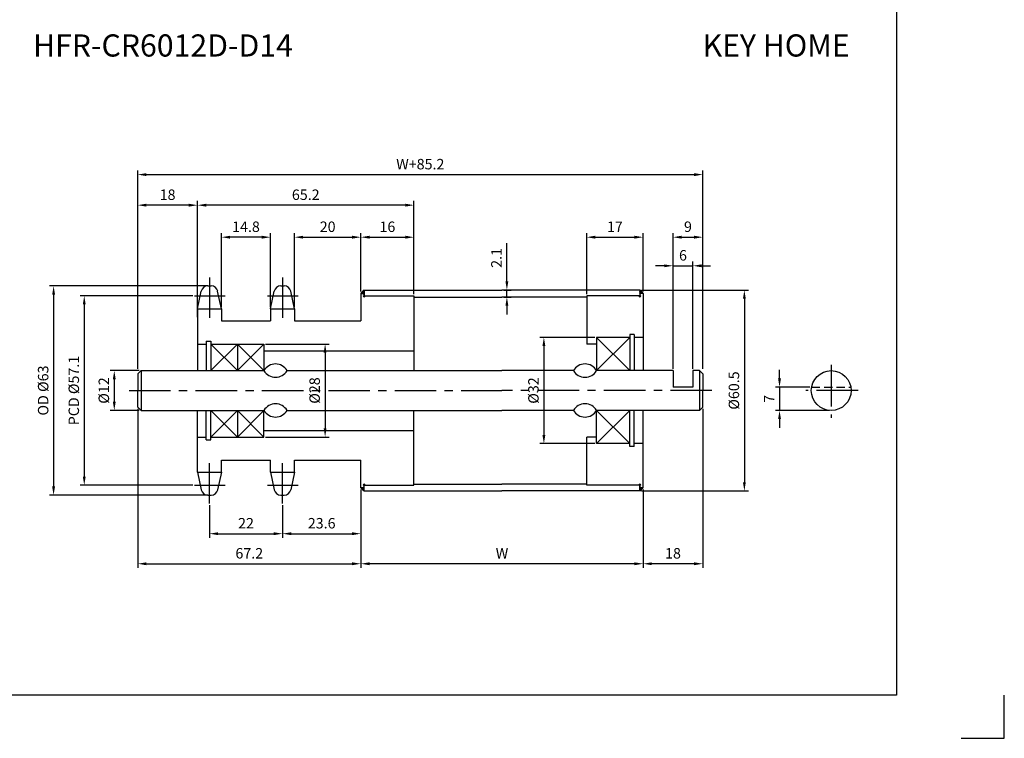
# Model space of a CAD drawing. Extents: x -177 to 8527, y -1233 to 730.
# Drawn here: x 2620 to 2917, y -1233 to -1017 of the extents above; entities that cross this region are included whole.
import ezdxf

# ---------------------------------------------------------------- set-up
doc = ezdxf.new("R2010")
doc.units = 0
doc.header["$LTSCALE"] = 10
doc.header["$MEASUREMENT"] = 0
doc.linetypes.add('CENTER', pattern=[2, 1.25, -0.25, 0.25, -0.25])
doc.linetypes.add('HIDDEN', pattern=[0.375, 0.25, -0.125])
doc.layers.get('DEFPOINTS').update_dxf_attribs({"linetype": 'CONTINUOUS'})
for name, color, linetype in [('CEN', 1, 'CENTER'), ('DIM', 6, 'CONTINUOUS'), ('HID', 6, 'HIDDEN'), ('LIN', 7, 'CONTINUOUS')]:
    doc.layers.add(name, color=color, linetype=linetype)
doc.styles.add('ADESK1', font='romans')
doc.styles.get("Standard").update_dxf_attribs({"font": 'H2GTRM.TTF'})
doc.dimstyles.get("Standard").update_dxf_attribs({"dimtxt": 0.18, "dimasz": 0.18, "dimexe": 0.18, "dimexo": 0.0625, "dimgap": 0.09, "dimtad": 0, "dimtih": 1, "dimtoh": 1, "dimdec": 4, "dimzin": 0, "dimdsep": 46, "dimtxsty": 'Standard', "dimcen": 0.09, "dimadec": 0, "dimazin": 0, "dimtfac": 1, "dimtdec": 4, "dimtofl": 0, "dimtmove": 0, "dimatfit": 3, "dimfxl": 0, "dimtolj": 1, "dimtzin": 0, "dimarcsym": 0})

# ---------------------------------------------------------------- blocks, each defined once
blk = doc.blocks.new('*D1295')
at = {"layer": 'DEFPOINTS', "color": 0}
for p in [(2794.09, -1112.6), (2778.21, -1144.6), (2794.09, -1144.6)]:
    blk.add_point(p, dxfattribs=at)
at = {"layer": 'LIN', "color": 1, "lineweight": -2}
for p, q in [((2793.56, -1112.6), (2776.95, -1112.6)), ((2778.21, -1115.22), (2778.21, -1141.97)), ((2793.56, -1144.6), (2776.95, -1144.6))]:
    blk.add_line(p, q, dxfattribs=at)
at = {"layer": 'LIN', "color": 1}
for points in [[(2777.77, -1115.22), (2778.64, -1115.22), (2778.21, -1112.6)], [(2777.77, -1141.97), (2778.64, -1141.97), (2778.21, -1144.6)]]:
    blk.add_solid(points, dxfattribs=at)
at = {"layer": 'LIN', "color": 7, "insert": (2775.06, -1128.6), "char_height": 3.15, "attachment_point": 5, "rotation": 90, "style": 'ADESK1'}
blk.add_mtext('\\A1;%%c32', dxfattribs=at)
blk = doc.blocks.new('*D1296')
at = {"layer": 'DEFPOINTS', "color": 0}
for p in [(2826.09, -1063.58), (2655.89, -1122.6), (2826.09, -1122.6)]:
    blk.add_point(p, dxfattribs=at)
at = {"layer": 'DIM', "color": 1, "lineweight": -2}
for p, q in [((2655.89, -1122.07), (2655.89, -1062.32)), ((2658.51, -1063.58), (2823.46, -1063.58)), ((2826.09, -1122.07), (2826.09, -1062.32))]:
    blk.add_line(p, q, dxfattribs=at)
at = {"layer": 'DIM', "color": 1}
for points in [[(2658.51, -1063.15), (2658.51, -1064.02), (2655.89, -1063.58)], [(2823.46, -1063.15), (2823.46, -1064.02), (2826.09, -1063.58)]]:
    blk.add_solid(points, dxfattribs=at)
at = {"layer": 'DIM', "color": 7, "insert": (2740.99, -1060.43), "char_height": 3.15, "attachment_point": 5, "style": 'ADESK1'}
blk.add_mtext('\\A1;W+85.2', dxfattribs=at)
blk = doc.blocks.new('*D1297')
at = {"layer": 'DEFPOINTS', "color": 0}
for p in [(2723.09, -1157.85), (2808.09, -1157.85), (2723.09, -1180.76)]:
    blk.add_point(p, dxfattribs=at)
at = {"layer": 'LIN', "color": 1, "lineweight": -2}
for p, q in [((2723.09, -1158.37), (2723.09, -1182.02)), ((2808.09, -1158.37), (2808.09, -1182.02)), ((2805.46, -1180.76), (2725.71, -1180.76))]:
    blk.add_line(p, q, dxfattribs=at)
at = {"layer": 'LIN', "color": 1}
for points in [[(2725.71, -1180.33), (2725.71, -1181.2), (2723.09, -1180.76)], [(2805.46, -1180.33), (2805.46, -1181.2), (2808.09, -1180.76)]]:
    blk.add_solid(points, dxfattribs=at)
at = {"layer": 'LIN', "color": 7, "insert": (2765.59, -1177.61), "char_height": 3.15, "attachment_point": 5, "style": 'ADESK1'}
blk.add_mtext('\\A1;W', dxfattribs=at)
blk = doc.blocks.new('*D1298')
at = {"layer": 'DEFPOINTS', "color": 0}
for p in [(2739.09, -1082.43), (2723.09, -1099.35), (2739.09, -1100.1)]:
    blk.add_point(p, dxfattribs=at)
at = {"layer": 'LIN', "color": 1, "lineweight": -2}
for p, q in [((2723.09, -1098.82), (2723.09, -1081.17)), ((2739.09, -1099.57), (2739.09, -1081.17)), ((2725.71, -1082.43), (2736.46, -1082.43))]:
    blk.add_line(p, q, dxfattribs=at)
at = {"layer": 'LIN', "color": 1}
for points in [[(2725.71, -1081.99), (2725.71, -1082.87), (2723.09, -1082.43)], [(2736.46, -1081.99), (2736.46, -1082.87), (2739.09, -1082.43)]]:
    blk.add_solid(points, dxfattribs=at)
at = {"layer": 'LIN', "color": 7, "insert": (2731.09, -1079.28), "char_height": 3.15, "attachment_point": 5, "style": 'ADESK1'}
blk.add_mtext('\\A1;16', dxfattribs=at)
blk = doc.blocks.new('*D1299')
at = {"layer": 'DEFPOINTS', "color": 0}
for p in [(2723.09, -1082.43), (2723.09, -1099.35), (2703.09, -1104.03)]:
    blk.add_point(p, dxfattribs=at)
at = {"layer": 'LIN', "color": 1, "lineweight": -2}
for p, q in [((2703.09, -1103.51), (2703.09, -1081.17)), ((2723.09, -1098.82), (2723.09, -1081.17)), ((2705.71, -1082.43), (2720.46, -1082.43))]:
    blk.add_line(p, q, dxfattribs=at)
at = {"layer": 'LIN', "color": 1}
for points in [[(2705.71, -1081.99), (2705.71, -1082.87), (2703.09, -1082.43)], [(2720.46, -1081.99), (2720.46, -1082.87), (2723.09, -1082.43)]]:
    blk.add_solid(points, dxfattribs=at)
at = {"layer": 'LIN', "color": 7, "insert": (2713.09, -1079.28), "char_height": 3.15, "attachment_point": 5, "style": 'ADESK1'}
blk.add_mtext('\\A1;20', dxfattribs=at)
blk = doc.blocks.new('*D1300')
at = {"layer": 'DEFPOINTS', "color": 0}
for p in [(2655.89, -1072.79), (2673.89, -1107), (2655.89, -1122.6)]:
    blk.add_point(p, dxfattribs=at)
at = {"layer": 'DIM', "color": 1, "lineweight": -2}
for p, q in [((2655.89, -1122.07), (2655.89, -1071.53)), ((2671.26, -1072.79), (2658.51, -1072.79)), ((2673.89, -1106.47), (2673.89, -1071.53))]:
    blk.add_line(p, q, dxfattribs=at)
at = {"layer": 'DIM', "color": 1}
for points in [[(2658.51, -1072.35), (2658.51, -1073.23), (2655.89, -1072.79)], [(2671.26, -1072.35), (2671.26, -1073.23), (2673.89, -1072.79)]]:
    blk.add_solid(points, dxfattribs=at)
at = {"layer": 'DIM', "color": 7, "insert": (2664.89, -1069.64), "char_height": 3.15, "attachment_point": 5, "style": 'ADESK1'}
blk.add_mtext('\\A1;18', dxfattribs=at)
blk = doc.blocks.new('*D1301')
at = {"layer": 'DEFPOINTS', "color": 0}
for p in [(2681.09, -1082.43), (2681.09, -1104.03), (2695.89, -1104.03)]:
    blk.add_point(p, dxfattribs=at)
at = {"layer": 'LIN', "color": 1, "lineweight": -2}
for p, q in [((2681.09, -1103.51), (2681.09, -1081.17)), ((2695.89, -1103.51), (2695.89, -1081.17)), ((2693.26, -1082.43), (2683.71, -1082.43))]:
    blk.add_line(p, q, dxfattribs=at)
at = {"layer": 'LIN', "color": 1}
for points in [[(2683.71, -1081.99), (2683.71, -1082.87), (2681.09, -1082.43)], [(2693.26, -1081.99), (2693.26, -1082.87), (2695.89, -1082.43)]]:
    blk.add_solid(points, dxfattribs=at)
at = {"layer": 'LIN', "color": 7, "insert": (2688.49, -1079.28), "char_height": 3.15, "attachment_point": 5, "style": 'ADESK1'}
blk.add_mtext('\\A1;14.8', dxfattribs=at)
blk = doc.blocks.new('*D1302')
at = {"layer": 'DEFPOINTS', "color": 0}
for p in [(2673.89, -1072.79), (2739.09, -1100.1), (2673.89, -1106.4)]:
    blk.add_point(p, dxfattribs=at)
at = {"layer": 'LIN', "color": 1, "lineweight": -2}
for p, q in [((2673.89, -1105.87), (2673.89, -1071.53)), ((2736.46, -1072.79), (2676.51, -1072.79)), ((2739.09, -1099.57), (2739.09, -1071.53))]:
    blk.add_line(p, q, dxfattribs=at)
at = {"layer": 'LIN', "color": 1}
for points in [[(2676.51, -1072.35), (2676.51, -1073.23), (2673.89, -1072.79)], [(2736.46, -1072.35), (2736.46, -1073.23), (2739.09, -1072.79)]]:
    blk.add_solid(points, dxfattribs=at)
at = {"layer": 'LIN', "color": 7, "insert": (2706.49, -1069.64), "char_height": 3.15, "attachment_point": 5, "style": 'ADESK1'}
blk.add_mtext('\\A1;65.2', dxfattribs=at)
blk = doc.blocks.new('*D1303')
at = {"layer": 'DEFPOINTS', "color": 0}
for p in [(2693.89, -1114.6), (2693.89, -1142.6), (2712.32, -1142.6)]:
    blk.add_point(p, dxfattribs=at)
at = {"layer": 'LIN', "color": 1, "lineweight": -2}
for p, q in [((2694.41, -1114.6), (2713.58, -1114.6)), ((2712.32, -1117.22), (2712.32, -1139.97)), ((2694.41, -1142.6), (2713.58, -1142.6))]:
    blk.add_line(p, q, dxfattribs=at)
at = {"layer": 'LIN', "color": 1}
for points in [[(2711.88, -1117.22), (2712.75, -1117.22), (2712.32, -1114.6)], [(2711.88, -1139.97), (2712.75, -1139.97), (2712.32, -1142.6)]]:
    blk.add_solid(points, dxfattribs=at)
at = {"layer": 'LIN', "color": 7, "insert": (2709.17, -1128.6), "char_height": 3.15, "attachment_point": 5, "rotation": 90, "style": 'ADESK1'}
blk.add_mtext('\\A1;%%c28', dxfattribs=at)
blk = doc.blocks.new('*D1304')
at = {"layer": 'DEFPOINTS', "color": 0}
for p in [(2723.09, -1158.45), (2699.49, -1163.23), (2723.09, -1171.71)]:
    blk.add_point(p, dxfattribs=at)
at = {"layer": 'LIN', "color": 1, "lineweight": -2}
for p, q in [((2723.09, -1158.97), (2723.09, -1172.97)), ((2699.49, -1163.75), (2699.49, -1172.97)), ((2702.11, -1171.71), (2720.46, -1171.71))]:
    blk.add_line(p, q, dxfattribs=at)
at = {"layer": 'LIN', "color": 1}
for points in [[(2702.11, -1171.27), (2702.11, -1172.15), (2699.49, -1171.71)], [(2720.46, -1171.27), (2720.46, -1172.15), (2723.09, -1171.71)]]:
    blk.add_solid(points, dxfattribs=at)
at = {"layer": 'LIN', "color": 7, "insert": (2711.29, -1168.56), "char_height": 3.15, "attachment_point": 5, "style": 'ADESK1'}
blk.add_mtext('\\A1;23.6', dxfattribs=at)
blk = doc.blocks.new('*D1305')
at = {"layer": 'DEFPOINTS', "color": 0}
for p in [(2655.89, -1133.6), (2723.09, -1158.45), (2723.09, -1180.76)]:
    blk.add_point(p, dxfattribs=at)
at = {"layer": 'LIN', "color": 1, "lineweight": -2}
for p, q in [((2655.89, -1134.12), (2655.89, -1182.02)), ((2723.09, -1158.97), (2723.09, -1182.02)), ((2658.51, -1180.76), (2720.46, -1180.76))]:
    blk.add_line(p, q, dxfattribs=at)
at = {"layer": 'LIN', "color": 1}
for points in [[(2658.51, -1180.33), (2658.51, -1181.2), (2655.89, -1180.76)], [(2720.46, -1180.33), (2720.46, -1181.2), (2723.09, -1180.76)]]:
    blk.add_solid(points, dxfattribs=at)
at = {"layer": 'LIN', "color": 7, "insert": (2689.49, -1177.61), "char_height": 3.15, "attachment_point": 5, "style": 'ADESK1'}
blk.add_mtext('\\A1;67.2', dxfattribs=at)
blk = doc.blocks.new('*D1306')
at = {"layer": 'DEFPOINTS', "color": 0}
for p in [(2673.02, -1100.06), (2639.79, -1157.13), (2673.02, -1157.13)]:
    blk.add_point(p, dxfattribs=at)
at = {"layer": 'DIM', "color": 1, "lineweight": -2}
for p, q in [((2672.49, -1100.06), (2638.53, -1100.06)), ((2639.79, -1102.69), (2639.79, -1154.51)), ((2672.49, -1157.13), (2638.53, -1157.13))]:
    blk.add_line(p, q, dxfattribs=at)
at = {"layer": 'DIM', "color": 1}
for points in [[(2639.35, -1102.69), (2640.22, -1102.69), (2639.79, -1100.06)], [(2639.35, -1154.51), (2640.22, -1154.51), (2639.79, -1157.13)]]:
    blk.add_solid(points, dxfattribs=at)
at = {"layer": 'DIM', "color": 7, "insert": (2636.64, -1128.6), "char_height": 3.15, "attachment_point": 5, "rotation": 90, "style": 'ADESK1'}
blk.add_mtext('\\A1;PCD %%c57.1', dxfattribs=at)
blk = doc.blocks.new('*D1307')
at = {"layer": 'DEFPOINTS', "color": 0}
for p in [(2677.49, -1097.1), (2630.56, -1160.1), (2677.49, -1160.1)]:
    blk.add_point(p, dxfattribs=at)
at = {"layer": 'DIM', "color": 1, "lineweight": -2}
for p, q in [((2676.96, -1097.1), (2629.3, -1097.1)), ((2630.56, -1099.72), (2630.56, -1157.47)), ((2676.96, -1160.1), (2629.3, -1160.1))]:
    blk.add_line(p, q, dxfattribs=at)
at = {"layer": 'DIM', "color": 1}
for points in [[(2630.12, -1099.72), (2631, -1099.72), (2630.56, -1097.1)], [(2630.12, -1157.47), (2631, -1157.47), (2630.56, -1160.1)]]:
    blk.add_solid(points, dxfattribs=at)
at = {"layer": 'DIM', "color": 7, "insert": (2627.41, -1128.6), "char_height": 3.15, "attachment_point": 5, "rotation": 90, "style": 'ADESK1'}
blk.add_mtext('\\A1;OD %%c63', dxfattribs=at)
blk = doc.blocks.new('*D1308')
at = {"layer": 'DEFPOINTS', "color": 0}
for p in [(2677.49, -1162.63), (2699.49, -1162.63), (2699.49, -1171.71)]:
    blk.add_point(p, dxfattribs=at)
at = {"layer": 'LIN', "color": 1, "lineweight": -2}
for p, q in [((2677.49, -1163.15), (2677.49, -1172.97)), ((2699.49, -1163.15), (2699.49, -1172.97)), ((2680.11, -1171.71), (2696.86, -1171.71))]:
    blk.add_line(p, q, dxfattribs=at)
at = {"layer": 'LIN', "color": 1}
for points in [[(2680.11, -1171.27), (2680.11, -1172.15), (2677.49, -1171.71)], [(2696.86, -1171.27), (2696.86, -1172.15), (2699.49, -1171.71)]]:
    blk.add_solid(points, dxfattribs=at)
at = {"layer": 'LIN', "color": 7, "insert": (2688.49, -1168.56), "char_height": 3.15, "attachment_point": 5, "style": 'ADESK1'}
blk.add_mtext('\\A1;22', dxfattribs=at)
blk = doc.blocks.new('*D1309')
at = {"layer": 'DEFPOINTS', "color": 0}
for p in [(2826.09, -1082.43), (2817.09, -1122.6), (2826.09, -1122)]:
    blk.add_point(p, dxfattribs=at)
at = {"layer": 'LIN', "color": 1, "lineweight": -2}
for p, q in [((2817.09, -1122.07), (2817.09, -1081.17)), ((2826.09, -1121.47), (2826.09, -1081.17)), ((2819.71, -1082.43), (2823.46, -1082.43))]:
    blk.add_line(p, q, dxfattribs=at)
at = {"layer": 'LIN', "color": 1}
for points in [[(2819.71, -1081.99), (2819.71, -1082.87), (2817.09, -1082.43)], [(2823.46, -1081.99), (2823.46, -1082.87), (2826.09, -1082.43)]]:
    blk.add_solid(points, dxfattribs=at)
at = {"layer": 'LIN', "color": 7, "insert": (2821.59, -1079.28), "char_height": 3.15, "attachment_point": 5, "style": 'ADESK1'}
blk.add_mtext('\\A1;9', dxfattribs=at)
blk = doc.blocks.new('*D1310')
at = {"layer": 'DEFPOINTS', "color": 0}
for p in [(2808.09, -1082.43), (2808.09, -1099.35), (2791.09, -1100.1)]:
    blk.add_point(p, dxfattribs=at)
at = {"layer": 'LIN', "color": 1, "lineweight": -2}
for p, q in [((2791.09, -1099.57), (2791.09, -1081.17)), ((2808.09, -1098.82), (2808.09, -1081.17)), ((2793.71, -1082.43), (2805.46, -1082.43))]:
    blk.add_line(p, q, dxfattribs=at)
at = {"layer": 'LIN', "color": 1}
for points in [[(2793.71, -1081.99), (2793.71, -1082.87), (2791.09, -1082.43)], [(2805.46, -1081.99), (2805.46, -1082.87), (2808.09, -1082.43)]]:
    blk.add_solid(points, dxfattribs=at)
at = {"layer": 'LIN', "color": 7, "insert": (2799.59, -1079.28), "char_height": 3.15, "attachment_point": 5, "style": 'ADESK1'}
blk.add_mtext('\\A1;17', dxfattribs=at)
blk = doc.blocks.new('*D1311')
at = {"layer": 'DEFPOINTS', "color": 0}
for p in [(2858.82, -1127.6), (2849.17, -1134.6), (2864.74, -1134.6)]:
    blk.add_point(p, dxfattribs=at)
at = {"layer": 'LIN', "color": 1, "lineweight": -2}
for p, q in [((2849.17, -1124.97), (2849.17, -1122.35)), ((2858.3, -1127.6), (2847.91, -1127.6)), ((2849.17, -1127.6), (2849.17, -1134.6)), ((2864.21, -1134.6), (2847.91, -1134.6)), ((2849.17, -1137.22), (2849.17, -1139.85))]:
    blk.add_line(p, q, dxfattribs=at)
at = {"layer": 'LIN', "color": 1}
for points in [[(2848.73, -1124.97), (2849.61, -1124.97), (2849.17, -1127.6)], [(2848.73, -1137.22), (2849.61, -1137.22), (2849.17, -1134.6)]]:
    blk.add_solid(points, dxfattribs=at)
at = {"layer": 'LIN', "color": 7, "insert": (2846.02, -1131.1), "char_height": 3.15, "attachment_point": 5, "rotation": 90, "style": 'ADESK1'}
blk.add_mtext('\\A1;7', dxfattribs=at)
blk = doc.blocks.new('*D1312')
at = {"layer": 'DEFPOINTS', "color": 0}
for p in [(2823.09, -1091.04), (2817.09, -1122.6), (2823.09, -1122.6)]:
    blk.add_point(p, dxfattribs=at)
at = {"layer": 'LIN', "color": 1, "lineweight": -2}
for p, q in [((2814.46, -1091.04), (2811.84, -1091.04)), ((2817.09, -1122.07), (2817.09, -1089.78)), ((2817.09, -1091.04), (2823.09, -1091.04)), ((2823.09, -1122.07), (2823.09, -1089.78)), ((2825.71, -1091.04), (2828.34, -1091.04))]:
    blk.add_line(p, q, dxfattribs=at)
at = {"layer": 'LIN', "color": 1}
for points in [[(2814.46, -1090.61), (2814.46, -1091.48), (2817.09, -1091.04)], [(2825.71, -1090.61), (2825.71, -1091.48), (2823.09, -1091.04)]]:
    blk.add_solid(points, dxfattribs=at)
at = {"layer": 'LIN', "color": 7, "insert": (2820.09, -1087.89), "char_height": 3.15, "attachment_point": 5, "style": 'ADESK1'}
blk.add_mtext('\\A1;6', dxfattribs=at)
blk = doc.blocks.new('*D1313')
at = {"layer": 'DEFPOINTS', "color": 0}
for p in [(2807.09, -1098.35), (2807.09, -1158.85), (2838.58, -1158.85)]:
    blk.add_point(p, dxfattribs=at)
at = {"layer": 'LIN', "color": 1, "lineweight": -2}
for p, q in [((2807.61, -1098.35), (2839.84, -1098.35)), ((2838.58, -1100.97), (2838.58, -1156.22)), ((2807.61, -1158.85), (2839.84, -1158.85))]:
    blk.add_line(p, q, dxfattribs=at)
at = {"layer": 'LIN', "color": 1}
for points in [[(2838.14, -1100.97), (2839.01, -1100.97), (2838.58, -1098.35)], [(2838.14, -1156.22), (2839.01, -1156.22), (2838.58, -1158.85)]]:
    blk.add_solid(points, dxfattribs=at)
at = {"layer": 'LIN', "color": 7, "insert": (2835.43, -1128.6), "char_height": 3.15, "attachment_point": 5, "rotation": 90, "style": 'ADESK1'}
blk.add_mtext('\\A1;%%c60.5', dxfattribs=at)
blk = doc.blocks.new('*D1314')
at = {"layer": 'DEFPOINTS', "color": 0}
for p in [(2826.09, -1133.6), (2808.09, -1157.85), (2808.09, -1180.76)]:
    blk.add_point(p, dxfattribs=at)
at = {"layer": 'LIN', "color": 1, "lineweight": -2}
for p, q in [((2826.09, -1134.12), (2826.09, -1182.02)), ((2808.09, -1158.37), (2808.09, -1182.02)), ((2823.46, -1180.76), (2810.71, -1180.76))]:
    blk.add_line(p, q, dxfattribs=at)
at = {"layer": 'LIN', "color": 1}
for points in [[(2810.71, -1180.33), (2810.71, -1181.2), (2808.09, -1180.76)], [(2823.46, -1180.33), (2823.46, -1181.2), (2826.09, -1180.76)]]:
    blk.add_solid(points, dxfattribs=at)
at = {"layer": 'LIN', "color": 7, "insert": (2817.09, -1177.61), "char_height": 3.15, "attachment_point": 5, "style": 'ADESK1'}
blk.add_mtext('\\A1;18', dxfattribs=at)
blk = doc.blocks.new('*D1284')
at = {"layer": 'DEFPOINTS', "color": 0}
for p in [(2656.89, -1122.6), (2648.83, -1134.6), (2656.89, -1134.6)]:
    blk.add_point(p, dxfattribs=at)
at = {"layer": 'LIN', "color": 1, "lineweight": -2}
for p, q in [((2656.36, -1122.6), (2647.57, -1122.6)), ((2648.83, -1125.22), (2648.83, -1131.97)), ((2656.36, -1134.6), (2647.57, -1134.6))]:
    blk.add_line(p, q, dxfattribs=at)
at = {"layer": 'LIN', "color": 1}
for points in [[(2648.39, -1125.22), (2649.27, -1125.22), (2648.83, -1122.6)], [(2648.39, -1131.97), (2649.27, -1131.97), (2648.83, -1134.6)]]:
    blk.add_solid(points, dxfattribs=at)
at = {"layer": 'LIN', "color": 7, "insert": (2645.68, -1128.6), "char_height": 3.15, "attachment_point": 5, "rotation": 90, "style": 'ADESK1'}
blk.add_mtext('\\A1;%%c12', dxfattribs=at)
blk = doc.blocks.new('*D1285')
at = {"layer": 'DEFPOINTS', "color": 0}
for p in [(2765.59, -1098.35), (2767.06, -1098.35), (2765.59, -1100.45)]:
    blk.add_point(p, dxfattribs=at)
at = {"layer": 'LIN', "color": 1, "lineweight": -2}
for p, q in [((2767.06, -1095.72), (2767.06, -1084.25)), ((2766.11, -1098.35), (2768.32, -1098.35)), ((2767.06, -1100.45), (2767.06, -1098.35)), ((2766.11, -1100.45), (2768.32, -1100.45)), ((2767.06, -1103.07), (2767.06, -1105.7))]:
    blk.add_line(p, q, dxfattribs=at)
at = {"layer": 'LIN', "color": 1}
for points in [[(2766.62, -1095.72), (2767.5, -1095.72), (2767.06, -1098.35)], [(2766.62, -1103.07), (2767.5, -1103.07), (2767.06, -1100.45)]]:
    blk.add_solid(points, dxfattribs=at)
at = {"layer": 'LIN', "color": 7, "insert": (2763.91, -1088.67), "char_height": 3.15, "attachment_point": 5, "rotation": 90, "style": 'ADESK1'}
blk.add_mtext('\\A1;2.1', dxfattribs=at)

msp = doc.modelspace()

# ---------------------------------------------------------------- hatches: boundary and pattern name
at = {"layer": 'LIN'}
h = msp.add_hatch(dxfattribs=at)
h.set_pattern_fill('ANSI31', color=256, scale=0.1, style=0)
h.set_pattern_definition([(45, (2615.26747, -1391.938247), (-0.00883883476, 0.00883883476), [])])
h.paths.add_polyline_path([(2724.09, -1098.35, 0.082745), (2723.09, -1099.35), (2724.09, -1099.35)])
h = msp.add_hatch(dxfattribs=at)
h.set_pattern_fill('ANSI31', color=256, scale=0.1, style=0)
h.set_pattern_definition([(45, (2600.26747, -1391.938247), (-0.00883883476, 0.00883883476), [])])
h.paths.add_polyline_path([(2808.09, -1099.35, 0.047159), (2807.09, -1098.35), (2807.09, -1099.35)])
h = msp.add_hatch(dxfattribs=at)
h.set_pattern_fill('ANSI31', color=256, scale=0.1, style=0)
h.set_pattern_definition([(315, (2615.26747, -865.25325), (-0.00883883476, -0.00883883476), [])])
h.paths.add_polyline_path([(2724.09, -1157.85), (2723.09, -1157.85, 0.082745), (2724.09, -1158.85)])
h = msp.add_hatch(dxfattribs=at)
h.set_pattern_fill('ANSI31', color=256, scale=0.1, style=0)
h.set_pattern_definition([(315, (2600.26747, -865.25325), (-0.00883883476, -0.00883883476), [])])
h.paths.add_polyline_path([(2807.09, -1157.85), (2807.09, -1158.85, 0.047159), (2808.09, -1157.85)])

# ---------------------------------------------------------------- linework, layer by layer
at = {"layer": 'CEN'}
for p, q in [((2677.49, -1094.57), (2677.49, -1106.72)), ((2699.49, -1094.57), (2699.49, -1106.72)), ((2673.02, -1100.06), (2682.21, -1100.06)), ((2695.02, -1100.06), (2704.21, -1100.06)), ((2864.74, -1120.86), (2864.74, -1136.86)), ((2653.31, -1128.6), (2765.59, -1128.6)), ((2828.79, -1128.6), (2765.59, -1128.6)), ((2872.81, -1128.6), (2857.06, -1128.6)), ((2677.49, -1162.63), (2677.49, -1150.47)), ((2699.49, -1162.63), (2699.49, -1150.47)), ((2673.02, -1157.13), (2682.21, -1157.13)), ((2695.02, -1157.13), (2704.21, -1157.13))]:
    msp.add_line(p, q, dxfattribs=at)
at = {"layer": 'CEN', "color": 0}
for p, q in [((2676.97, -1097.1), (2678.01, -1097.1)), ((2698.97, -1097.1), (2700.01, -1097.1)), ((2676.97, -1160.1), (2678.01, -1160.1)), ((2676.97, -1160.1), (2678.01, -1160.1)), ((2698.97, -1160.1), (2700.01, -1160.1))]:
    msp.add_line(p, q, dxfattribs=at)
at = {"layer": 'DEFPOINTS', "color": 0, "linetype": 'ByBlock'}
msp.add_point((2826.09, -1134.6), dxfattribs=at)
at = {"layer": 'DIM'}
for p, q in [((2685.89, -1114.6), (2677.89, -1122.6)), ((2677.89, -1114.6), (2685.89, -1122.6)), ((2693.89, -1114.6), (2685.89, -1122.6)), ((2685.89, -1114.6), (2693.89, -1122.6)), ((2804.09, -1112.6), (2794.09, -1122.6)), ((2794.09, -1112.6), (2804.09, -1122.6)), ((2677.89, -1142.6), (2685.89, -1134.6)), ((2685.89, -1142.6), (2677.89, -1134.6)), ((2685.89, -1142.6), (2693.89, -1134.6)), ((2693.89, -1142.6), (2685.89, -1134.6)), ((2804.09, -1144.6), (2794.09, -1134.6)), ((2794.09, -1144.6), (2804.09, -1134.6))]:
    msp.add_line(p, q, dxfattribs=at)
at = {"layer": 'HID'}
msp.add_line((2858.82, -1127.6), (2870.65, -1127.6), dxfattribs=at)
at = {"layer": 'LIN', "color": 1}
for p, q in [((2884.39, -485.06), (2884.39, -1220.3)), ((2884.39, -1220.3), (2352.79, -1220.3))]:
    msp.add_line(p, q, dxfattribs=at)
at = {"layer": 'LIN'}
for p, q in [((2673.89, -1104.03), (2675.01, -1098.68)), ((2681.09, -1104.03), (2679.96, -1098.68)), ((2695.89, -1104.03), (2697.01, -1098.68)), ((2703.09, -1104.03), (2701.96, -1098.68)), ((2723.09, -1099.35), (2723.09, -1107.6)), ((2724.09, -1098.35), (2724.09, -1100.1)), ((2807.09, -1098.35), (2807.09, -1100.1)), ((2808.09, -1099.35), (2807.09, -1099.35)), ((2808.09, -1099.35), (2808.09, -1122.6)), ((2739.09, -1100.1), (2739.09, -1122.6)), ((2791.09, -1100.1), (2791.09, -1114.6)), ((2685.89, -1114.6), (2685.89, -1122.6)), ((2656.89, -1122.6), (2656.89, -1128.6)), ((2825.09, -1122.6), (2825.09, -1128.6)), ((2656.89, -1128.6), (2656.89, -1134.6)), ((2825.09, -1128.6), (2825.09, -1134.6)), ((2685.89, -1134.6), (2685.89, -1142.6)), ((2739.09, -1157.1), (2739.09, -1134.6)), ((2808.09, -1157.85), (2808.09, -1134.6)), ((2791.09, -1157.1), (2791.09, -1142.6)), ((2723.09, -1157.85), (2723.09, -1149.6)), ((2673.89, -1153.16), (2675.01, -1158.51)), ((2681.09, -1153.16), (2679.96, -1158.51)), ((2695.89, -1153.16), (2697.01, -1158.51)), ((2703.09, -1153.16), (2701.96, -1158.51)), ((2724.09, -1158.85), (2724.09, -1157.1)), ((2807.09, -1158.85), (2807.09, -1157.1)), ((2808.09, -1157.85), (2807.09, -1157.85)), ((2916.86, -1233.32), (2916.86, -1220.33))]:
    msp.add_line(p, q, dxfattribs=at)
at = {"layer": 'LIN', "color": 0}
for p, q in [((2723.09, -1099.35), (2724.09, -1099.35)), ((2724.09, -1098.35), (2765.59, -1098.35)), ((2807.09, -1098.35), (2765.59, -1098.35)), ((2724.09, -1100.1), (2739.09, -1100.1)), ((2739.09, -1100.45), (2765.59, -1100.45)), ((2791.09, -1100.45), (2765.59, -1100.45)), ((2807.09, -1100.1), (2791.09, -1100.1)), ((2673.89, -1104.03), (2673.89, -1122.6)), ((2673.89, -1104.03), (2681.09, -1104.03)), ((2681.09, -1104.03), (2681.09, -1107.6)), ((2695.89, -1104.03), (2703.09, -1104.03)), ((2695.89, -1104.03), (2695.89, -1107.6)), ((2703.09, -1104.03), (2703.09, -1107.6)), ((2681.09, -1107.6), (2695.89, -1107.6)), ((2703.09, -1107.6), (2723.09, -1107.6)), ((2805.44, -1111.75), (2804.09, -1111.75)), ((2804.09, -1111.75), (2804.09, -1122.6)), ((2805.44, -1111.75), (2805.44, -1122.6)), ((2673.89, -1114.6), (2676.54, -1114.6)), ((2676.54, -1113.75), (2676.54, -1122.6)), ((2676.54, -1113.75), (2677.89, -1113.75)), ((2677.89, -1113.75), (2677.89, -1122.6)), ((2677.89, -1114.6), (2693.89, -1114.6)), ((2693.89, -1114.6), (2693.89, -1122.6)), ((2794.09, -1114.6), (2791.09, -1114.6)), ((2794.09, -1112.6), (2794.09, -1122.6)), ((2804.09, -1112.6), (2794.09, -1112.6)), ((2808.09, -1112.6), (2805.44, -1112.6)), ((2693.89, -1116.6), (2739.09, -1116.6)), ((2656.89, -1122.6), (2655.89, -1123.6)), ((2655.89, -1123.6), (2655.89, -1128.6)), ((2656.89, -1122.6), (2693.89, -1122.6)), ((2700.89, -1122.6), (2765.59, -1122.6)), ((2787.09, -1122.6), (2765.59, -1122.6)), ((2817.09, -1122.6), (2794.09, -1122.6)), ((2817.09, -1122.6), (2817.09, -1127.6)), ((2823.09, -1122.6), (2823.09, -1127.6)), ((2825.09, -1122.6), (2823.09, -1122.6)), ((2825.09, -1122.6), (2826.09, -1123.6)), ((2826.09, -1123.6), (2826.09, -1128.6)), ((2655.89, -1133.6), (2655.89, -1128.6)), ((2823.09, -1127.6), (2817.09, -1127.6)), ((2826.09, -1133.6), (2826.09, -1128.6)), ((2656.89, -1134.6), (2655.89, -1133.6)), ((2656.89, -1134.6), (2693.89, -1134.6)), ((2673.89, -1153.16), (2673.89, -1134.6)), ((2676.54, -1143.45), (2676.54, -1134.6)), ((2677.89, -1143.45), (2677.89, -1134.6)), ((2693.89, -1142.6), (2693.89, -1134.6)), ((2700.89, -1134.6), (2765.59, -1134.6)), ((2787.09, -1134.6), (2765.59, -1134.6)), ((2825.09, -1134.6), (2794.09, -1134.6)), ((2794.09, -1144.6), (2794.09, -1134.6)), ((2804.09, -1145.45), (2804.09, -1134.6)), ((2805.44, -1145.45), (2805.44, -1134.6)), ((2825.09, -1134.6), (2826.09, -1133.6)), ((2693.89, -1140.6), (2739.09, -1140.6)), ((2673.89, -1142.6), (2676.54, -1142.6)), ((2676.54, -1143.45), (2677.89, -1143.45)), ((2677.89, -1142.6), (2693.89, -1142.6)), ((2794.09, -1142.6), (2791.09, -1142.6)), ((2804.09, -1144.6), (2794.09, -1144.6)), ((2805.44, -1145.45), (2804.09, -1145.45)), ((2808.09, -1144.6), (2805.44, -1144.6)), ((2681.09, -1149.6), (2695.89, -1149.6)), ((2681.09, -1153.16), (2681.09, -1149.6)), ((2695.89, -1153.16), (2695.89, -1149.6)), ((2703.09, -1149.6), (2723.09, -1149.6)), ((2703.09, -1153.16), (2703.09, -1149.6)), ((2673.89, -1153.16), (2681.09, -1153.16)), ((2695.89, -1153.16), (2703.09, -1153.16)), ((2723.09, -1157.85), (2724.09, -1157.85)), ((2724.09, -1157.1), (2739.09, -1157.1)), ((2724.09, -1158.85), (2765.59, -1158.85)), ((2739.09, -1156.75), (2765.59, -1156.75)), ((2791.09, -1156.75), (2765.59, -1156.75)), ((2807.09, -1158.85), (2765.59, -1158.85)), ((2807.09, -1157.1), (2791.09, -1157.1)), ((2903.87, -1233.32), (2916.86, -1233.32))]:
    msp.add_line(p, q, dxfattribs=at)
at = {"layer": 'LIN'}
msp.add_circle((2864.74, -1128.6), 6, dxfattribs=at)
for centre, radius, start, end in [((2676.97, -1099.1), 2, 90, 168.1219), ((2678.01, -1099.1), 2, 11.8781, 90), ((2698.97, -1099.1), 2, 90, 168.1219), ((2700.01, -1099.1), 2, 11.8781, 90), ((2726.59, -1101.85), 4.3, 125.5397, 144.4603), ((2724.09, -1100.1), 0.3, 90, 0), ((2807.09, -1100.1), 0.3, 180, 90), ((2802.3, -1104.14), 7.51, 39.6, 50.4), ((2697.39, -1124.66), 4.06, 30.5102, 149.4898), ((2790.59, -1124.66), 4.06, 30.5102, 149.4898), ((2697.39, -1120.53), 4.06, 210.5102, 329.4898), ((2790.59, -1120.53), 4.06, 210.5102, 329.4898), ((2697.39, -1136.66), 4.06, 30.5102, 149.4898), ((2790.59, -1136.66), 4.06, 30.5102, 149.4898), ((2697.39, -1132.53), 4.06, 210.5102, 329.4898), ((2790.59, -1132.53), 4.06, 210.5102, 329.4898), ((2676.97, -1158.1), 2, 191.8781, 270), ((2678.01, -1158.1), 2, 270, 348.1219), ((2698.97, -1158.1), 2, 191.8781, 270), ((2700.01, -1158.1), 2, 270, 348.1219), ((2726.59, -1155.35), 4.3, 215.5397, 234.4603), ((2724.09, -1157.1), 0.3, 0, 270), ((2807.09, -1157.1), 0.3, 270, 180), ((2802.3, -1153.06), 7.51, 309.6, 320.4)]:
    msp.add_arc(centre, radius, start, end, dxfattribs=at)

# ---------------------------------------------------------------- texts
at = {"layer": 'LIN', "style": 'ADESK1'}
msp.add_text('HFR-CR6012D-D14', height=6.6786, dxfattribs=at).set_placement((2624.37, -1028.04))
at = {"layer": 'LIN'}
msp.add_text('KEY HOME', height=6.679, dxfattribs=at).set_placement((2825.99, -1028.04))

# ---------------------------------------------------------------- dimensions: what is measured, and where the dimension line sits
at = {"layer": 'DIM'}
dim = msp.add_linear_dim(base=(2826.09, -1063.58), p1=(2655.89, -1122.6), p2=(2826.09, -1122.6), text='W+85.2', dimstyle='Standard', override={"dimscale": 1.05, "dimtxt": 3, "dimasz": 2.5, "dimexe": 1.2, "dimexo": 0.5, "dimgap": 1.5, "dimtad": 3, "dimtih": 0, "dimtoh": 0, "dimdec": 1, "dimzin": 8, "dimtxsty": 'ADESK1', "dimclrd": 1, "dimclre": 1, "dimclrt": 7, "dimtfac": 0.6, "dimtdec": 1, "dimtofl": 1}, dxfattribs=at)
dim.commit()
dim.dimension.update_dxf_attribs({"geometry": '*D1296', "text_midpoint": (2740.99, -1060.43)})
dim = msp.add_linear_dim(base=(2655.89, -1072.79), p1=(2673.89, -1107), p2=(2655.89, -1122.6), dimstyle='Standard', override={"dimscale": 1.05, "dimtxt": 3, "dimasz": 2.5, "dimexe": 1.2, "dimexo": 0.5, "dimgap": 1.5, "dimtad": 3, "dimtih": 0, "dimtoh": 0, "dimdec": 1, "dimzin": 8, "dimtxsty": 'ADESK1', "dimclrd": 1, "dimclre": 1, "dimclrt": 7, "dimtfac": 0.6, "dimtdec": 1, "dimtofl": 1}, dxfattribs=at)
dim.commit()
dim.dimension.update_dxf_attribs({"geometry": '*D1300', "text_midpoint": (2664.89, -1069.64)})
for base, p1, p2, text, picture, middle in [((2630.56, -1160.1), (2677.49, -1097.1), (2677.49, -1160.1), 'OD %%c<>', '*D1307', (2627.41, -1128.6)), ((2639.79, -1157.13), (2673.02, -1100.06), (2673.02, -1157.13), 'PCD %%c<>', '*D1306', (2636.64, -1128.6))]:
    dim = msp.add_linear_dim(base=base, p1=p1, p2=p2, angle=90, text=text, dimstyle='Standard', override={"dimscale": 1.05, "dimtxt": 3, "dimasz": 2.5, "dimexe": 1.2, "dimexo": 0.5, "dimgap": 1.5, "dimtad": 3, "dimtih": 0, "dimtoh": 0, "dimdec": 1, "dimzin": 8, "dimtxsty": 'ADESK1', "dimclrd": 1, "dimclre": 1, "dimclrt": 7, "dimtfac": 0.6, "dimtdec": 1, "dimtofl": 1}, dxfattribs=at)
    dim.commit()
    dim.dimension.update_dxf_attribs({"geometry": picture, "text_midpoint": middle})
at = {"layer": 'LIN'}
for base, p1, p2, picture, middle in [((2673.89, -1072.79), (2739.09, -1100.1), (2673.89, -1106.4), '*D1302', (2706.49, -1069.64)), ((2681.09, -1082.43), (2695.89, -1104.03), (2681.09, -1104.03), '*D1301', (2688.49, -1079.28)), ((2723.09, -1082.43), (2703.09, -1104.03), (2723.09, -1099.35), '*D1299', (2713.09, -1079.28)), ((2739.09, -1082.43), (2723.09, -1099.35), (2739.09, -1100.1), '*D1298', (2731.09, -1079.28)), ((2808.09, -1082.43), (2791.09, -1100.1), (2808.09, -1099.35), '*D1310', (2799.59, -1079.28)), ((2826.09, -1082.43), (2817.09, -1122.6), (2826.09, -1122), '*D1309', (2821.59, -1079.28)), ((2823.09, -1091.04), (2817.09, -1122.6), (2823.09, -1122.6), '*D1312', (2820.09, -1087.89)), ((2723.09, -1180.76), (2655.89, -1133.6), (2723.09, -1158.45), '*D1305', (2689.49, -1177.61)), ((2808.09, -1180.76), (2826.09, -1133.6), (2808.09, -1157.85), '*D1314', (2817.09, -1177.61)), ((2723.09, -1171.71), (2699.49, -1163.23), (2723.09, -1158.45), '*D1304', (2711.29, -1168.56)), ((2699.49, -1171.71), (2677.49, -1162.63), (2699.49, -1162.63), '*D1308', (2688.49, -1168.56))]:
    dim = msp.add_linear_dim(base=base, p1=p1, p2=p2, dimstyle='Standard', override={"dimscale": 1.05, "dimtxt": 3, "dimasz": 2.5, "dimexe": 1.2, "dimexo": 0.5, "dimgap": 1.5, "dimtad": 3, "dimtih": 0, "dimtoh": 0, "dimdec": 1, "dimzin": 8, "dimtxsty": 'ADESK1', "dimclrd": 1, "dimclre": 1, "dimclrt": 7, "dimtfac": 0.6, "dimtdec": 1, "dimtofl": 1}, dxfattribs=at)
    dim.commit()
    dim.dimension.update_dxf_attribs({"geometry": picture, "text_midpoint": middle})
for base, p1, p2, picture, middle in [((2767.06, -1098.35), (2765.59, -1100.45), (2765.59, -1098.35), '*D1285', (2763.91, -1088.67)), ((2849.17, -1134.6), (2858.82, -1127.6), (2864.74, -1134.6), '*D1311', (2846.02, -1131.1))]:
    dim = msp.add_linear_dim(base=base, p1=p1, p2=p2, angle=90, dimstyle='Standard', override={"dimscale": 1.05, "dimtxt": 3, "dimasz": 2.5, "dimexe": 1.2, "dimexo": 0.5, "dimgap": 1.5, "dimtad": 3, "dimtih": 0, "dimtoh": 0, "dimdec": 1, "dimzin": 8, "dimtxsty": 'ADESK1', "dimclrd": 1, "dimclre": 1, "dimclrt": 7, "dimtfac": 0.6, "dimtdec": 1, "dimtofl": 1}, dxfattribs=at)
    dim.commit()
    dim.dimension.update_dxf_attribs({"geometry": picture, "text_midpoint": middle})
for base, p1, p2, picture, middle in [((2838.58, -1158.85), (2807.09, -1098.35), (2807.09, -1158.85), '*D1313', (2835.43, -1128.6)), ((2712.32, -1142.6), (2693.89, -1114.6), (2693.89, -1142.6), '*D1303', (2709.17, -1128.6)), ((2778.21, -1144.6), (2794.09, -1112.6), (2794.09, -1144.6), '*D1295', (2775.06, -1128.6))]:
    dim = msp.add_linear_dim(base=base, p1=p1, p2=p2, angle=90, text='%%c<>', dimstyle='Standard', override={"dimscale": 1.05, "dimtxt": 3, "dimasz": 2.5, "dimexe": 1.2, "dimexo": 0.5, "dimgap": 1.5, "dimtad": 3, "dimtih": 0, "dimtoh": 0, "dimdec": 1, "dimzin": 8, "dimtxsty": 'ADESK1', "dimclrd": 1, "dimclre": 1, "dimclrt": 7, "dimtfac": 0.6, "dimtdec": 1, "dimtofl": 1}, dxfattribs=at)
    dim.commit()
    dim.dimension.update_dxf_attribs({"geometry": picture, "text_midpoint": middle})
dim = msp.add_linear_dim(base=(2648.83, -1134.6), p1=(2656.89, -1122.6), p2=(2656.89, -1134.6), angle=90, text='%%c<>', dimstyle='Standard', override={"dimscale": 1.05, "dimtxt": 3, "dimasz": 2.5, "dimexe": 1.2, "dimexo": 0.5, "dimgap": 1.5, "dimtad": 3, "dimtih": 0, "dimtoh": 0, "dimdec": 1, "dimzin": 8, "dimtxsty": 'ADESK1', "dimclrd": 1, "dimclre": 1, "dimclrt": 7, "dimtfac": 0.6, "dimtdec": 1, "dimtofl": 1}, dxfattribs=at)
dim.commit()
dim.dimension.update_dxf_attribs({"geometry": '*D1284', "text_midpoint": (2648.83, -1128.6), "dimtype": 160})
dim = msp.add_linear_dim(base=(2723.09, -1180.76), p1=(2808.09, -1157.85), p2=(2723.09, -1157.85), text='W', dimstyle='Standard', override={"dimscale": 1.05, "dimtxt": 3, "dimasz": 2.5, "dimexe": 1.2, "dimexo": 0.5, "dimgap": 1.5, "dimtad": 3, "dimtih": 0, "dimtoh": 0, "dimdec": 1, "dimzin": 8, "dimtxsty": 'ADESK1', "dimclrd": 1, "dimclre": 1, "dimclrt": 7, "dimtfac": 0.6, "dimtdec": 1, "dimtofl": 1}, dxfattribs=at)
dim.commit()
dim.dimension.update_dxf_attribs({"geometry": '*D1297', "text_midpoint": (2765.59, -1177.61)})

doc.saveas('drawing.dxf')
